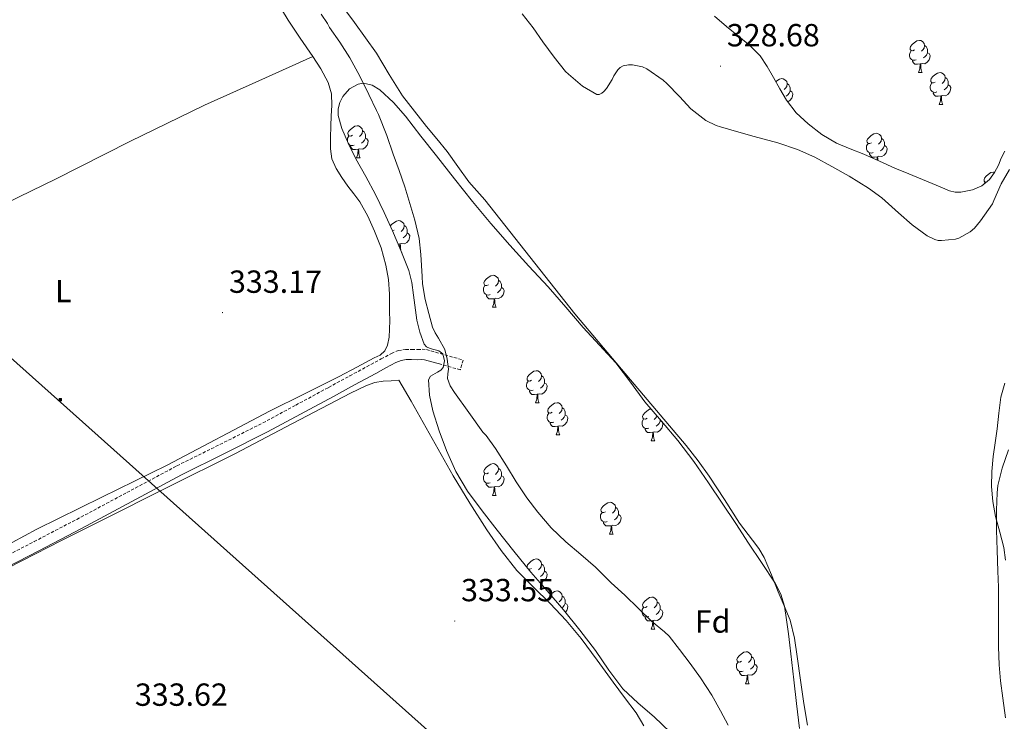
# Model space of a CAD drawing. Units: metres. Extents: x 593049 to 597544, y 4719409 to 4722440.
# Drawn here: x 594706 to 595015, y 4720583 to 4720803 of the extents above; entities that cross this region are included whole.
import ezdxf
from ezdxf.enums import TextEntityAlignment as Align

# ---------------------------------------------------------------- set-up
doc = ezdxf.new("R2010")
doc.units = ezdxf.units.M
doc.header["$MEASUREMENT"] = 0
doc.linetypes.add('TRAZOSX2', pattern=[1.5, 1, -0.5])
for name, color, linetype, lineweight in [('Carátula', 7, 'Continuous', 5), ('Level 11', 142, 'Continuous', 13), ('Level 21', 19, 'Continuous', 0), ('Level 32', 19, 'Continuous', 0), ('Level 35', 92, 'TRAZOSX2', 0), ('Level 36', 19, 'Continuous', 40), ('Level 37', 92, 'Continuous', 0), ('Level 41', 19, 'Continuous', 0), ('Level 5', 36, 'Continuous', 0), ('Level 51', 144, 'Continuous', 13), ('Level 7', 1, 'Continuous', 0)]:
    doc.layers.add(name, color=color, linetype=linetype, lineweight=lineweight)
doc.styles.add('Arial', font='ARIAL.TTF', dxfattribs={"height": 0.2})

# ---------------------------------------------------------------- blocks, each defined once
blk = doc.blocks.new('5TME')
at = {"layer": 'Carátula', "color": 250, "linetype": 'Continuous', "lineweight": 5}
for p, q in [((3.7, 3.8), (-3.7, -3.8)), ((-3.7, 3.7), (3.8, -3.8))]:
    blk.add_line(p, q, dxfattribs=at)
at = {"layer": 'Carátula', "color": 250, "linetype": 'Continuous', "lineweight": 5, "flags": 128}
blk.add_lwpolyline([(-3.7, -3.8), (3.8, -3.8), (3.8, 3.7), (-3.7, 3.7), (-3.7, -3.8)], dxfattribs=at)
blk = doc.blocks.new('5PATER')
at = {"layer": 'Carátula', "linetype": 'Continuous', "lineweight": 5}
h = blk.add_hatch(color=250, dxfattribs=at)
edge = h.paths.add_edge_path()
edge.add_ellipse((0, 0), major_axis=(-1.33, -1.34), ratio=0.999422, start_angle=0, end_angle=360)

msp = doc.modelspace()

# ---------------------------------------------------------------- linework, layer by layer
at = {"layer": 'Level 11', "color": 142, "linetype": 'Continuous', "lineweight": 13}
for points in [[(594953.34, 4720582.02, 325.75), (594952.26, 4720588.84, 325.75), (594951.2, 4720596.19, 325.75), (594950.14, 4720603.53, 325.75), (594949.32, 4720609.32, 325.75), (594947.93, 4720614.99, 325.75), (594946.1, 4720619.42, 325.75), (594944.18, 4720623.79, 325.75), (594942.04, 4720629.19, 325.75), (594939.78, 4720634.56, 325.75), (594938.12, 4720637.42, 325.75), (594936.1, 4720640.07, 325.75), (594932.01, 4720645.33, 325.75), (594927.35, 4720652.73, 325.75), (594922.58, 4720660.08, 325.75), (594919.04, 4720664.93, 325.75), (594915.32, 4720669.65, 325.75), (594897.87, 4720690.3, 325.75), (594880.46, 4720710.96, 325.75), (594866.3, 4720728.8, 325.75), (594852.17, 4720746.65, 325.75), (594849.69, 4720749.5, 325.79), (594847.23, 4720752.35, 325.83), (594843.79, 4720757.09, 325.84), (594840.35, 4720761.82, 325.84), (594837.16, 4720765.75, 325.84), (594833.96, 4720769.68, 325.84), (594830.13, 4720774.44, 325.85), (594826.36, 4720779.25, 325.86), (594822.21, 4720785.88, 325.86), (594818.2, 4720792.62, 325.86), (594814.8, 4720797.45, 325.87), (594811.36, 4720802.24, 325.88), (594807.04, 4720808, 325.88)], [(594863.94, 4720804.91, 325.48), (594867.4, 4720800.51, 325.48), (594870.42, 4720796.18, 325.48), (594873.92, 4720791.33, 325.48), (594877.54, 4720786.82, 325.48), (594878.4, 4720786.05, 325.48), (594882.8, 4720782.24, 325.48), (594887.33, 4720779.62, 325.48), (594888, 4720779.68, 325.48), (594888.93, 4720780.11, 325.48), (594889.52, 4720780.63, 325.48), (594890.32, 4720781.55, 325.48), (594892.15, 4720784.34, 325.48), (594892.63, 4720785.49, 325.48), (594893.86, 4720787.43, 325.48), (594894.64, 4720788.11, 325.48), (594895.6, 4720788.61, 325.48), (594897.27, 4720788.91, 325.48), (594898.45, 4720788.91, 325.48), (594901.67, 4720788.32, 325.48), (594903.03, 4720787.68, 325.48), (594908.12, 4720784.18, 325.48), (594909.3, 4720783.09, 325.48), (594913.22, 4720779.01, 325.48), (594916.76, 4720775.18, 325.48), (594921.54, 4720771.52, 325.48), (594924.71, 4720769.9, 325.48), (594926.07, 4720769.49, 325.48), (594931.09, 4720768.1, 325.48), (594936.69, 4720766.53, 325.48), (594944.08, 4720764.53, 325.48), (594950.2, 4720762.48, 325.48), (594955.68, 4720760.03, 325.48), (594961.03, 4720757.15, 325.48), (594966.44, 4720754.1, 325.48), (594972.48, 4720750.29, 325.48), (594976.64, 4720747.26, 325.48), (594981.94, 4720742.59, 325.48), (594986.21, 4720738.83, 325.48), (594990.92, 4720735.34, 325.48), (594993.27, 4720734.18, 325.48), (594994.29, 4720733.94, 325.48), (594995.38, 4720733.9, 325.48), (594999.78, 4720734.32, 325.48), (595000.77, 4720734.7, 325.48), (595004.37, 4720736.66, 325.48), (595005.68, 4720737.77, 325.48), (595007.64, 4720740.03, 325.48), (595011.35, 4720745.41, 325.48), (595011.8, 4720746.4, 325.48), (595014.08, 4720751.71, 325.48), (595016.68, 4720756.13, 325.48)], [(595016.34, 4720668.34, 325.48), (595014.42, 4720662.56, 325.48), (595013.04, 4720657.1, 325.48), (595012.8, 4720654.86, 325.48), (595012.64, 4720649.46, 325.48), (595012.66, 4720643.2, 325.48), (595012.8, 4720636.88, 325.48), (595013.09, 4720630.35, 325.48), (595013.25, 4720625.25, 325.48), (595013.25, 4720619.66, 325.48), (595013.23, 4720613.12, 325.48), (595013.23, 4720606.58, 325.48), (595013.49, 4720601.01, 325.44), (595013.89, 4720595.92, 325.43), (595014.64, 4720590.53, 325.3), (595015.46, 4720584.4, 325.3)]]:
    msp.add_polyline3d(points, dxfattribs=at)
at = {"layer": 'Level 21', "color": 19, "linetype": 'TRAZOSX2', "lineweight": 0}
msp.add_polyline3d([(594697.48, 4720632.65, 332.53), (594710.89, 4720639.57, 332.62), (594724.26, 4720646.54, 332.69), (594739.98, 4720654.93, 332.88), (594755.69, 4720663.33, 333.06), (594769.17, 4720670.01, 333.02), (594782.62, 4720676.77, 332.95), (594792.92, 4720682.32, 333.01), (594803.21, 4720687.89, 333.08), (594809.85, 4720691.48, 333.06), (594816.49, 4720695.07, 333), (594819.7, 4720696.8, 332.96), (594822.9, 4720698.53, 332.72), (594825.06, 4720699.42, 332.3), (594827.34, 4720699.77, 331.81), (594829.25, 4720699.77, 331.48), (594831.18, 4720699.76, 331.19), (594832.54, 4720699.83, 331.02), (594833.88, 4720699.73, 330.85), (594839.64, 4720698.09, 330.12), (594845.4, 4720696.46, 329.38), (594844.53, 4720693.39, 329.38), (594838.77, 4720695.02, 330.12)], dxfattribs=at)
at = {"layer": 'Level 21', "color": 19, "linetype": 'Continuous', "lineweight": 0}
msp.add_polyline3d([(594698.94, 4720629.81, 332.53), (594712.36, 4720636.73, 332.62), (594725.76, 4720643.72, 332.69), (594741.49, 4720652.11, 332.88), (594757.15, 4720660.49, 333.06), (594770.6, 4720667.15, 333.02), (594784.09, 4720673.93, 332.95), (594794.43, 4720679.51, 333.01), (594804.73, 4720685.07, 333.08), (594811.37, 4720688.67, 333.06), (594818.01, 4720692.26, 333), (594821.21, 4720693.99, 332.96), (594824.28, 4720695.64, 332.72), (594825.93, 4720696.33, 332.3), (594827.58, 4720696.58, 331.81), (594829.24, 4720696.58, 331.48), (594831.25, 4720696.56, 331.19), (594832.5, 4720696.63, 331.02), (594833.32, 4720696.57, 330.85), (594838.77, 4720695.02, 330.12)], dxfattribs=at)
at = {"layer": 'Level 32', "color": 6, "linetype": 'Continuous', "lineweight": 0, "ltscale": 0.5}
msp.add_polyline3d([(593939.44, 4721375.97, 337.99), (594014.71, 4721311.48, 337.6), (594171.25, 4721170.61, 337.69), (594313.62, 4721044.51, 332.62), (594462.04, 4720912.31, 333.21), (594573.1, 4720813.7, 333.86), (594721.14, 4720681.49, 332.96), (594870.59, 4720548.02, 333.41), (595026.15, 4720413.07, 333.42), (595220.12, 4720423.2, 330.05)], dxfattribs=at)
at = {"layer": 'Level 35', "color": 92, "linetype": 'Continuous', "lineweight": 0, "ltscale": 0.5}
for points in [[(595014.1, 4720759.75, 335.17), (595013.26, 4720757.53, 335.17), (595011.99, 4720755.23, 335.17), (595010.46, 4720753, 335.17), (595008.02, 4720751.01, 335.17), (595005.13, 4720749.8, 335.17), (595001.46, 4720749.01, 335.17), (594999.63, 4720749.03, 335.17), (594997.88, 4720749.47, 335.17), (594993.66, 4720751.27, 335.17), (594989.43, 4720753.07, 335.14), (594985.1, 4720754.83, 335.07), (594980.78, 4720756.6, 334.98), (594975.91, 4720758.74, 334.87), (594971.07, 4720760.92, 334.74), (594966.77, 4720762.68, 334.54), (594962.47, 4720764.44, 334.39), (594957.82, 4720767.13, 334.39), (594953.56, 4720770.51, 334.39), (594949.85, 4720773.96, 334.39), (594946.76, 4720777.9, 334.39), (594944.7, 4720781.45, 334.39), (594942.67, 4720785, 334.39), (594940.71, 4720788.47, 334.39), (594938.51, 4720791.79, 334.39), (594935.3, 4720794.98, 334.39), (594931.79, 4720797.84, 334.39), (594927.99, 4720801.01, 334.41), (594924.19, 4720804.19, 334.5)], [(594820.63, 4720742.69, 335.45), (594817.95, 4720748.38, 335.44), (594814.89, 4720753.96, 335.44), (594811.72, 4720759.49, 335.44), (594809.41, 4720764.21, 335.43), (594807.32, 4720769.02, 335.41), (594806.24, 4720773.05, 335.38), (594806.24, 4720775.14, 335.32), (594806.72, 4720777.18, 335.2), (594807.69, 4720779.07, 335.02), (594809.82, 4720781.42, 334.66), (594812.44, 4720782.94, 334.31), (594814.16, 4720783.22, 334.13), (594816.91, 4720782.63, 333.87), (594819.32, 4720781.13, 333.67), (594823.54, 4720777.17, 333.43), (594827.34, 4720772.89, 333.33), (594832.17, 4720766.65, 333.26), (594837.02, 4720760.41, 333.19), (594842.65, 4720753.26, 333.05), (594848.31, 4720746.13, 332.93), (594854.06, 4720739.2, 332.89), (594859.99, 4720732.43, 332.88), (594866.02, 4720725.92, 332.88), (594872.04, 4720719.42, 332.88), (594877.57, 4720713.04, 332.88), (594883.08, 4720706.64, 332.88), (594888.2, 4720701.11, 332.87), (594893.3, 4720695.57, 332.85), (594897.88, 4720689.49, 332.84), (594902.36, 4720683.34, 332.84), (594907.59, 4720677.32, 332.84), (594912.76, 4720671.25, 332.84), (594917.69, 4720664.7, 332.84), (594922.38, 4720657.98, 332.84), (594926.62, 4720651.6, 332.84), (594930.86, 4720645.21, 332.84), (594934.91, 4720639.13, 332.84), (594938.97, 4720633.04, 332.84), (594943.27, 4720626.51, 332.78), (594945.03, 4720623.06, 332.74), (594946.15, 4720619.39, 332.71), (594946.83, 4720615.02, 332.69), (594947.38, 4720610.64, 332.68), (594947.83, 4720607.16, 332.68), (594949.09, 4720596.26, 332.68), (594949.9, 4720588.84, 332.68), (594950.89, 4720581.05, 332.67)], [(595015.24, 4720761.96, 335.17), (595014.1, 4720759.75, 335.17)], [(594871.75, 4720624.1, 336.2), (594866.65, 4720629.97, 336.2), (594861.34, 4720636.54, 336.2), (594856.07, 4720643.17, 336.2), (594851.35, 4720649.19, 336.21), (594846.74, 4720655.33, 336.23), (594843.14, 4720661.49, 336.25), (594840.23, 4720668.08, 336.26), (594837.93, 4720674.3, 336.18), (594835.94, 4720680.59, 336.05), (594834.85, 4720685.44, 335.98), (594834.57, 4720690.29, 335.91), (594835.21, 4720691.46, 335.85), (594837.4, 4720692.71, 335.71), (594838.46, 4720693.34, 335.64), (594839.14, 4720694.11, 335.59), (594839.55, 4720696.26, 335.52), (594839.02, 4720698.4, 335.48), (594837.73, 4720699.31, 335.45), (594835.07, 4720700.05, 335.42), (594833.91, 4720700.57, 335.41), (594833.16, 4720701.47, 335.41), (594831.84, 4720705.15, 335.45), (594830.86, 4720708.94, 335.48), (594829.86, 4720716.8, 335.47), (594829.32, 4720720.71, 335.46), (594828.33, 4720724.51, 335.46), (594825.9, 4720730.78, 335.46), (594823.21, 4720736.94, 335.46), (594820.63, 4720742.69, 335.45)], [(595015.43, 4720633.77, 335.74), (595014.94, 4720637.72, 335.78), (595013.71, 4720642.58, 335.78), (595012.3, 4720647.42, 335.78), (595011.43, 4720652.1, 335.8), (595011.03, 4720656.8, 335.8), (595011.16, 4720661.53, 335.71), (595011.62, 4720666.25, 335.59), (595012.22, 4720670.57, 335.48), (595012.81, 4720674.89, 335.38), (595013.34, 4720679.86, 335.24), (595014.02, 4720684.81, 335.16), (595015.25, 4720689.25, 335.16)], [(594910.29, 4720579.81, 335.98), (594905.32, 4720584.67, 336.05), (594900.31, 4720588.95, 336.05), (594895.48, 4720593.42, 336.04), (594891.08, 4720599.33, 336.12), (594886.9, 4720605.41, 336.18), (594881.94, 4720611.86, 336.19), (594876.86, 4720618.24, 336.2), (594871.75, 4720624.1, 336.2)]]:
    msp.add_polyline3d(points, dxfattribs=at)
at = {"layer": 'Level 36', "color": 92, "linetype": 'Continuous', "lineweight": 0}
for points in [[(594769.08, 4720841.04, 333.73), (594770.32, 4720838.41, 333.73), (594773.64, 4720831.97, 333.73), (594781.83, 4720817.32, 333.74), (594790.52, 4720802.99, 333.75), (594794.35, 4720797.28, 333.76), (594798.25, 4720791.61, 333.76)], [(594986.9, 4720793.62, 0.01), (594986.37, 4720793.35, 0.01), (594985.84, 4720793.41, 0.01), (594985.57, 4720793.78, 0.01), (594985.52, 4720794.2, 0.01), (594985.68, 4720794.72, 0.01), (594986.16, 4720795.32, 0.01), (594986.79, 4720795.85, 0.01), (594987.69, 4720796.43, 0.01), (594988.44, 4720796.59, 0.01), (594988.86, 4720796.54, 0.01), (594989.39, 4720796.22, 0.01), (594989.92, 4720795.64, 0.01), (594990.08, 4720795, 0.01), (594989.97, 4720794.15, 0.01), (594989.55, 4720793.62, 0.01), (594989.13, 4720793.19, 0.01)], [(594987.48, 4720790.54, 0.01), (594987.06, 4720790.38, 0.01), (594986.47, 4720790.44, 0.01), (594986, 4720790.65, 0.01), (594985.57, 4720791.07, 0.01), (594985.36, 4720791.66, 0.01), (594985.36, 4720792.08, 0.01), (594985.41, 4720792.66, 0.01), (594985.84, 4720793.35, 0.01)], [(594991.03, 4720792.72, 0.01), (594991.49, 4720792.47, 0.01), (594991.83, 4720791.85, 0.01), (594991.72, 4720791.13, 0.01), (594991.51, 4720790.49, 0.01), (594990.93, 4720789.75, 0.01), (594990.13, 4720789.27, 0.01), (594989.28, 4720789.37, 0.01), (594988.85, 4720789.24, 0.01)], [(594990.08, 4720795, 0.01), (594990.56, 4720794.68, 0.01), (594990.87, 4720794.04, 0.01), (594991.03, 4720793.72, 0.01), (594991.03, 4720793.14, 0.01), (594991.03, 4720792.72, 0.01), (594990.66, 4720792.03, 0.01), (594990.24, 4720791.55, 0.01), (594989.76, 4720791.13, 0.01)], [(594644.3, 4720714.13, 332.41), (594646.3, 4720715.43, 332.67), (594650.28, 4720717.73, 333.01), (594656.59, 4720720.92, 333.03), (594662.87, 4720724.14, 333.03), (594667.86, 4720726.82, 333.03), (594672.81, 4720729.55, 333.03), (594677.4, 4720732.19, 333.04), (594681.98, 4720734.83, 333.06), (594688.41, 4720738.53, 333.05), (594694.91, 4720742.09, 333.04), (594706.2, 4720747.65, 333.05), (594717.56, 4720753.09, 333.06), (594740.86, 4720764.89, 333.06), (594764.35, 4720776.3, 333.24), (594781.3, 4720783.96, 333.5), (594798.25, 4720791.61, 333.76)], [(594798.25, 4720791.61, 333.76), (594800.82, 4720787.68, 333.76), (594803.12, 4720783.45, 333.75), (594804.09, 4720779.87, 333.72), (594804.2, 4720776.21, 333.7), (594804.05, 4720772.97, 333.7), (594803.88, 4720769.73, 333.7), (594803.79, 4720766.2, 333.7), (594803.79, 4720762.67, 333.7), (594804.26, 4720759.46, 333.71), (594805.56, 4720756.45, 333.73), (594807.38, 4720753.65, 333.77), (594809.29, 4720750.97, 333.8), (594811.15, 4720748.52, 333.8), (594812.99, 4720746.03, 333.8), (594815.52, 4720741.59, 333.8), (594817.61, 4720736.89, 333.8), (594819.66, 4720731.65, 333.8), (594821.19, 4720726.24, 333.8), (594821.98, 4720721.69, 333.8), (594822.31, 4720717.1, 333.81), (594822.34, 4720714.32, 333.82), (594822.36, 4720711.53, 333.83), (594822.37, 4720708.84, 333.86), (594822.36, 4720706.14, 333.89), (594822.18, 4720703.63, 333.9), (594821.66, 4720701.13, 333.89), (594820.82, 4720699.34, 333.88), (594819.37, 4720697.98, 333.86), (594818.42, 4720697.57, 333.86), (594817.48, 4720697.2, 333.86), (594812.06, 4720694.19, 333.77), (594806.58, 4720691.26, 333.67), (594795.66, 4720685.87, 333.51), (594784.73, 4720680.48, 333.35), (594752.6, 4720663.57, 333.19), (594732.17, 4720653.49, 333.18), (594711.74, 4720643.42, 333.17), (594704.04, 4720639.24, 333.15)], [(594988.74, 4720789.24, 0.01), (594987.85, 4720789.16, 0.01), (594987.01, 4720789.16, 0.01), (594986.58, 4720789.59, 0.01), (594986.26, 4720790.06, 0.01), (594986.26, 4720790.38, 0.01)], [(594988.2, 4720786.56, 0.01), (594988.63, 4720787.72, 0.01), (594988.74, 4720789.24, 0.01), (594988.85, 4720789.24, 0.01), (594988.89, 4720788.66, 0.01), (594988.92, 4720787.97, 0.01), (594988.99, 4720787.36, 0.01), (594989.11, 4720786.96, 0.01), (594989.32, 4720786.56, 0.01)], [(594988.2, 4720786.56, 0.01), (594989.32, 4720786.56, 0.01)], [(594993.37, 4720783.58, 0.01), (594992.84, 4720783.32, 0.01), (594992.31, 4720783.37, 0.01), (594992.05, 4720783.74, 0.01), (594991.99, 4720784.17, 0.01), (594992.15, 4720784.69, 0.01), (594992.63, 4720785.28, 0.01), (594993.27, 4720785.81, 0.01), (594994.17, 4720786.4, 0.01), (594994.91, 4720786.56, 0.01), (594995.34, 4720786.5, 0.01), (594995.87, 4720786.19, 0.01), (594996.4, 4720785.6, 0.01), (594996.56, 4720784.96, 0.01), (594996.45, 4720784.11, 0.01), (594996.02, 4720783.58, 0.01), (594995.6, 4720783.16, 0.01)], [(594943.43, 4720783.67, 0.01), (594943.71, 4720783.91, 0.01), (594944.61, 4720784.49, 0.01), (594945.36, 4720784.65, 0.01), (594945.78, 4720784.6, 0.01), (594946.31, 4720784.28, 0.01), (594946.84, 4720783.7, 0.01), (594947, 4720783.06, 0.01), (594946.89, 4720782.21, 0.01), (594946.47, 4720781.68, 0.01), (594946.05, 4720781.25, 0.01)], [(594996.56, 4720784.96, 0.01), (594997.03, 4720784.65, 0.01), (594997.35, 4720784.01, 0.01), (594997.51, 4720783.69, 0.01), (594997.51, 4720783.11, 0.01), (594997.51, 4720782.68, 0.01), (594997.14, 4720781.99, 0.01), (594996.72, 4720781.51, 0.01), (594996.24, 4720781.09, 0.01)], [(594947, 4720783.06, 0.01), (594947.48, 4720782.74, 0.01), (594947.79, 4720782.1, 0.01), (594947.95, 4720781.78, 0.01), (594947.95, 4720781.2, 0.01), (594947.95, 4720780.78, 0.01), (594947.58, 4720780.09, 0.01), (594947.16, 4720779.61, 0.01), (594946.68, 4720779.19, 0.01)], [(594947.95, 4720780.78, 0.01), (594948.41, 4720780.53, 0.01), (594948.75, 4720779.91, 0.01), (594948.64, 4720779.19, 0.01), (594948.43, 4720778.55, 0.01), (594947.85, 4720777.81, 0.01), (594947.16, 4720777.39, 0.01)], [(594993.96, 4720780.5, 0.01), (594993.53, 4720780.34, 0.01), (594992.95, 4720780.4, 0.01), (594992.47, 4720780.61, 0.01), (594992.05, 4720781.04, 0.01), (594991.83, 4720781.62, 0.01), (594991.83, 4720782.04, 0.01), (594991.89, 4720782.63, 0.01), (594992.31, 4720783.32, 0.01)], [(594997.51, 4720782.68, 0.01), (594997.96, 4720782.43, 0.01), (594998.31, 4720781.82, 0.01), (594998.2, 4720781.09, 0.01), (594997.99, 4720780.45, 0.01), (594997.4, 4720779.71, 0.01), (594996.61, 4720779.23, 0.01), (594995.76, 4720779.34, 0.01), (594995.33, 4720779.21, 0.01)], [(594995.22, 4720779.21, 0.01), (594994.33, 4720779.12, 0.01), (594993.48, 4720779.12, 0.01), (594993.06, 4720779.55, 0.01), (594992.74, 4720780.03, 0.01), (594992.74, 4720780.34, 0.01)], [(594994.67, 4720776.52, 0.01), (594995.11, 4720777.68, 0.01), (594995.22, 4720779.21, 0.01), (594995.33, 4720779.21, 0.01), (594995.36, 4720778.62, 0.01), (594995.4, 4720777.94, 0.01), (594995.47, 4720777.32, 0.01), (594995.58, 4720776.92, 0.01), (594995.8, 4720776.52, 0.01)], [(594994.67, 4720776.52, 0.01), (594995.8, 4720776.52, 0.01)], [(594810.67, 4720766.91, 0.01), (594810.14, 4720766.65, 0.01), (594809.61, 4720766.7, 0.01), (594809.35, 4720767.07, 0.01), (594809.29, 4720767.5, 0.01), (594809.45, 4720768.02, 0.01), (594809.94, 4720768.61, 0.01), (594810.57, 4720769.14, 0.01), (594811.47, 4720769.73, 0.01), (594812.22, 4720769.89, 0.01), (594812.64, 4720769.83, 0.01), (594813.17, 4720769.52, 0.01), (594813.7, 4720768.93, 0.01), (594813.86, 4720768.29, 0.01), (594813.75, 4720767.44, 0.01), (594813.32, 4720766.91, 0.01), (594812.9, 4720766.49, 0.01)], [(594813.86, 4720768.29, 0.01), (594814.33, 4720767.98, 0.01), (594814.65, 4720767.34, 0.01), (594814.81, 4720767.02, 0.01), (594814.81, 4720766.44, 0.01), (594814.81, 4720766.01, 0.01), (594814.44, 4720765.32, 0.01), (594814.02, 4720764.84, 0.01), (594813.54, 4720764.42, 0.01)], [(594811.26, 4720763.83, 0.01), (594810.83, 4720763.67, 0.01), (594810.25, 4720763.73, 0.01), (594809.77, 4720763.94, 0.01), (594809.35, 4720764.37, 0.01), (594809.13, 4720764.95, 0.01), (594809.13, 4720765.37, 0.01), (594809.19, 4720765.96, 0.01), (594809.61, 4720766.65, 0.01)], [(594814.81, 4720766.01, 0.01), (594815.26, 4720765.76, 0.01), (594815.61, 4720765.15, 0.01), (594815.5, 4720764.42, 0.01), (594815.29, 4720763.78, 0.01), (594814.7, 4720763.04, 0.01), (594813.91, 4720762.56, 0.01), (594813.06, 4720762.67, 0.01), (594812.63, 4720762.54, 0.01)], [(594973.4, 4720764.54, 0.01), (594972.86, 4720764.27, 0.01), (594972.34, 4720764.33, 0.01), (594972.07, 4720764.7, 0.01), (594972.02, 4720765.12, 0.01), (594972.18, 4720765.64, 0.01), (594972.66, 4720766.24, 0.01), (594973.29, 4720766.77, 0.01), (594974.19, 4720767.35, 0.01), (594974.94, 4720767.51, 0.01), (594975.36, 4720767.46, 0.01), (594975.89, 4720767.14, 0.01), (594976.42, 4720766.56, 0.01), (594976.58, 4720765.92, 0.01), (594976.47, 4720765.07, 0.01), (594976.04, 4720764.54, 0.01), (594975.62, 4720764.11, 0.01)], [(594976.58, 4720765.92, 0.01), (594977.06, 4720765.6, 0.01), (594977.37, 4720764.96, 0.01), (594977.53, 4720764.64, 0.01), (594977.53, 4720764.06, 0.01), (594977.53, 4720763.64, 0.01), (594977.16, 4720762.95, 0.01), (594976.74, 4720762.47, 0.01), (594976.26, 4720762.05, 0.01)], [(594812.52, 4720762.54, 0.01), (594811.63, 4720762.45, 0.01), (594810.78, 4720762.45, 0.01), (594810.36, 4720762.88, 0.01), (594810.04, 4720763.36, 0.01), (594810.04, 4720763.67, 0.01)], [(594811.97, 4720759.85, 0.01), (594812.41, 4720761.01, 0.01), (594812.52, 4720762.54, 0.01), (594812.63, 4720762.54, 0.01), (594812.66, 4720761.95, 0.01), (594812.7, 4720761.27, 0.01), (594812.77, 4720760.65, 0.01), (594812.88, 4720760.25, 0.01), (594813.1, 4720759.85, 0.01)], [(594973.98, 4720761.46, 0.01), (594973.56, 4720761.3, 0.01), (594972.97, 4720761.36, 0.01), (594972.5, 4720761.57, 0.01), (594972.07, 4720761.99, 0.01), (594971.86, 4720762.58, 0.01), (594971.86, 4720763, 0.01), (594971.91, 4720763.58, 0.01), (594972.34, 4720764.27, 0.01)], [(594977.53, 4720763.64, 0.01), (594977.98, 4720763.39, 0.01), (594978.33, 4720762.77, 0.01), (594978.22, 4720762.05, 0.01), (594978.01, 4720761.41, 0.01), (594977.42, 4720760.67, 0.01), (594976.63, 4720760.19, 0.01), (594975.78, 4720760.29, 0.01), (594975.35, 4720760.16, 0.01)], [(594811.97, 4720759.85, 0.01), (594813.1, 4720759.85, 0.01)], [(594975.24, 4720760.16, 0.01), (594974.35, 4720760.08, 0.01), (594973.5, 4720760.08, 0.01), (594973.08, 4720760.51, 0.01), (594972.76, 4720760.98, 0.01), (594972.76, 4720761.3, 0.01)], [(594975.16, 4720759.08, 0.01), (594975.24, 4720760.16, 0.01), (594975.35, 4720760.16, 0.01), (594975.38, 4720759.58, 0.01), (594975.42, 4720758.97, 0.01)], [(595009.41, 4720752.15, 0.01), (595009.03, 4720752.19, 0.01), (595008.76, 4720752.55, 0.01), (595008.71, 4720752.98, 0.01), (595008.87, 4720753.5, 0.01), (595009.35, 4720754.09, 0.01), (595009.98, 4720754.63, 0.01), (595010.88, 4720755.21, 0.01), (595011.63, 4720755.37, 0.01), (595012.04, 4720755.32, 0.01)], [(595008.66, 4720751.53, 0.01), (595009.03, 4720752.13, 0.01)], [(594822.57, 4720738.37, 0.01), (594822.99, 4720738.9, 0.01), (594823.63, 4720739.43, 0.01), (594824.53, 4720740.02, 0.01), (594825.27, 4720740.18, 0.01), (594825.7, 4720740.12, 0.01), (594826.23, 4720739.81, 0.01), (594826.76, 4720739.22, 0.01), (594826.92, 4720738.58, 0.01), (594826.81, 4720737.73, 0.01), (594826.38, 4720737.2, 0.01), (594825.96, 4720736.78, 0.01)], [(594823.73, 4720737.2, 0.01), (594823.21, 4720736.94, 0.01)], [(594826.92, 4720738.58, 0.01), (594827.39, 4720738.27, 0.01), (594827.71, 4720737.63, 0.01), (594827.87, 4720737.31, 0.01), (594827.87, 4720736.73, 0.01), (594827.87, 4720736.3, 0.01), (594827.5, 4720735.61, 0.01), (594827.08, 4720735.13, 0.01), (594826.6, 4720734.71, 0.01)], [(594827.87, 4720736.3, 0.01), (594828.32, 4720736.05, 0.01), (594828.67, 4720735.44, 0.01), (594828.56, 4720734.71, 0.01), (594828.35, 4720734.07, 0.01), (594827.76, 4720733.33, 0.01), (594826.97, 4720732.85, 0.01), (594826.12, 4720732.96, 0.01), (594825.69, 4720732.83, 0.01)], [(594825.58, 4720732.83, 0.01), (594825.03, 4720732.77, 0.01)], [(594825.5, 4720731.7, 0.01), (594825.58, 4720732.83, 0.01), (594825.69, 4720732.83, 0.01), (594825.72, 4720732.24, 0.01), (594825.76, 4720731.56, 0.01), (594825.83, 4720730.94, 0.01), (594825.83, 4720730.93, 0.01)], [(594826.11, 4720730.23, 0.01), (594826.16, 4720730.14, 0.01)], [(594826.14, 4720730.14, 0.01), (594826.16, 4720730.14, 0.01)], [(594853.31, 4720720.06, 0.01), (594852.78, 4720719.79, 0.01), (594852.25, 4720719.85, 0.01), (594851.98, 4720720.22, 0.01), (594851.93, 4720720.64, 0.01), (594852.09, 4720721.16, 0.01), (594852.57, 4720721.76, 0.01), (594853.2, 4720722.29, 0.01), (594854.1, 4720722.87, 0.01), (594854.85, 4720723.03, 0.01), (594855.28, 4720722.98, 0.01), (594855.8, 4720722.66, 0.01), (594856.34, 4720722.08, 0.01), (594856.5, 4720721.44, 0.01), (594856.38, 4720720.59, 0.01), (594855.96, 4720720.06, 0.01), (594855.54, 4720719.63, 0.01)], [(594853.9, 4720716.98, 0.01), (594853.47, 4720716.82, 0.01), (594852.88, 4720716.88, 0.01), (594852.41, 4720717.09, 0.01), (594851.98, 4720717.51, 0.01), (594851.77, 4720718.1, 0.01), (594851.77, 4720718.52, 0.01), (594851.82, 4720719.1, 0.01), (594852.25, 4720719.79, 0.01)], [(594857.44, 4720719.16, 0.01), (594857.9, 4720718.91, 0.01), (594858.24, 4720718.29, 0.01), (594858.14, 4720717.57, 0.01), (594857.92, 4720716.93, 0.01), (594857.34, 4720716.19, 0.01), (594856.54, 4720715.71, 0.01), (594855.7, 4720715.81, 0.01), (594855.26, 4720715.68, 0.01)], [(594856.5, 4720721.44, 0.01), (594856.97, 4720721.12, 0.01), (594857.28, 4720720.48, 0.01), (594857.44, 4720720.16, 0.01), (594857.44, 4720719.58, 0.01), (594857.44, 4720719.16, 0.01), (594857.08, 4720718.47, 0.01), (594856.66, 4720717.99, 0.01), (594856.18, 4720717.57, 0.01)], [(594855.16, 4720715.68, 0.01), (594854.26, 4720715.6, 0.01), (594853.42, 4720715.6, 0.01), (594853, 4720716.03, 0.01), (594852.68, 4720716.5, 0.01), (594852.68, 4720716.82, 0.01)], [(594854.61, 4720713, 0.01), (594855.04, 4720714.16, 0.01), (594855.16, 4720715.68, 0.01), (594855.26, 4720715.68, 0.01), (594855.3, 4720715.1, 0.01), (594855.34, 4720714.41, 0.01), (594855.4, 4720713.8, 0.01), (594855.52, 4720713.4, 0.01), (594855.73, 4720713, 0.01)], [(594854.61, 4720713, 0.01), (594855.73, 4720713, 0.01)], [(594866.81, 4720690.15, 0.01), (594866.28, 4720689.88, 0.01), (594865.75, 4720689.94, 0.01), (594865.49, 4720690.31, 0.01), (594865.43, 4720690.73, 0.01), (594865.59, 4720691.25, 0.01), (594866.07, 4720691.85, 0.01), (594866.71, 4720692.38, 0.01), (594867.61, 4720692.96, 0.01), (594868.35, 4720693.12, 0.01), (594868.78, 4720693.07, 0.01), (594869.31, 4720692.75, 0.01), (594869.84, 4720692.17, 0.01), (594870, 4720691.53, 0.01), (594869.89, 4720690.68, 0.01), (594869.46, 4720690.15, 0.01), (594869.04, 4720689.72, 0.01)], [(594870, 4720691.53, 0.01), (594870.47, 4720691.21, 0.01), (594870.79, 4720690.57, 0.01), (594870.95, 4720690.25, 0.01), (594870.95, 4720689.67, 0.01), (594870.95, 4720689.25, 0.01), (594870.58, 4720688.56, 0.01), (594870.16, 4720688.08, 0.01), (594869.68, 4720687.66, 0.01)], [(594692.99, 4720626.43, 332.45), (594707.24, 4720633.68, 332.55), (594719.53, 4720639.9, 332.65), (594731.82, 4720646.11, 332.76), (594752.81, 4720656.63, 332.97), (594773.82, 4720667.12, 333.12), (594791.93, 4720676.55, 333.17), (594810.04, 4720686.08, 333.19), (594815.06, 4720688.51, 333.06), (594817.67, 4720689.4, 333.05), (594820.36, 4720689.84, 333.2), (594822.82, 4720689.98, 333.45), (594825.27, 4720690.13, 333.7), (594829.08, 4720683.53, 333.67), (594832.89, 4720676.93, 333.65), (594837.6, 4720668.55, 333.65), (594842.3, 4720660.16, 333.65), (594847.45, 4720651.66, 333.65), (594852.86, 4720643.31, 333.65), (594857.33, 4720636.76, 333.67), (594862.23, 4720630.54, 333.7), (594867.41, 4720625.32, 333.86), (594872.66, 4720620.19, 334.02), (594877.66, 4720614.81, 334.04), (594882.36, 4720609.18, 334.05), (594887.4, 4720602.37, 334.09), (594892.44, 4720595.57, 334.13), (594896.04, 4720590.73, 334.19), (594899.64, 4720585.89, 334.24), (594902.01, 4720581.85, 334.25)], [(594867.4, 4720687.07, 0.01), (594866.97, 4720686.91, 0.01), (594866.39, 4720686.97, 0.01), (594865.91, 4720687.18, 0.01), (594865.49, 4720687.6, 0.01), (594865.27, 4720688.19, 0.01), (594865.27, 4720688.61, 0.01), (594865.33, 4720689.19, 0.01), (594865.75, 4720689.88, 0.01)], [(594870.95, 4720689.25, 0.01), (594871.4, 4720689, 0.01), (594871.75, 4720688.38, 0.01), (594871.64, 4720687.66, 0.01), (594871.43, 4720687.02, 0.01), (594870.84, 4720686.28, 0.01), (594870.05, 4720685.8, 0.01), (594869.2, 4720685.9, 0.01), (594868.77, 4720685.77, 0.01)], [(594868.66, 4720685.77, 0.01), (594867.77, 4720685.69, 0.01), (594866.92, 4720685.69, 0.01), (594866.5, 4720686.12, 0.01), (594866.18, 4720686.59, 0.01), (594866.18, 4720686.91, 0.01)], [(594868.11, 4720683.09, 0.01), (594868.55, 4720684.25, 0.01), (594868.66, 4720685.77, 0.01), (594868.77, 4720685.77, 0.01), (594868.8, 4720685.19, 0.01), (594868.84, 4720684.5, 0.01), (594868.91, 4720683.89, 0.01), (594869.02, 4720683.49, 0.01), (594869.24, 4720683.09, 0.01)], [(594868.11, 4720683.09, 0.01), (594869.24, 4720683.09, 0.01)], [(594873.29, 4720680.11, 0.01), (594872.76, 4720679.85, 0.01), (594872.23, 4720679.9, 0.01), (594871.96, 4720680.27, 0.01), (594871.91, 4720680.7, 0.01), (594872.07, 4720681.22, 0.01), (594872.55, 4720681.81, 0.01), (594873.18, 4720682.34, 0.01), (594874.08, 4720682.93, 0.01), (594874.83, 4720683.09, 0.01), (594875.25, 4720683.03, 0.01), (594875.78, 4720682.72, 0.01), (594876.31, 4720682.13, 0.01), (594876.47, 4720681.49, 0.01), (594876.36, 4720680.64, 0.01), (594875.94, 4720680.11, 0.01), (594875.52, 4720679.69, 0.01)], [(594873.87, 4720677.03, 0.01), (594873.45, 4720676.87, 0.01), (594872.86, 4720676.93, 0.01), (594872.39, 4720677.14, 0.01), (594871.96, 4720677.57, 0.01), (594871.75, 4720678.15, 0.01), (594871.75, 4720678.57, 0.01), (594871.8, 4720679.16, 0.01), (594872.23, 4720679.85, 0.01)], [(594877.42, 4720679.21, 0.01), (594877.88, 4720678.96, 0.01), (594878.22, 4720678.35, 0.01), (594878.11, 4720677.62, 0.01), (594877.9, 4720676.98, 0.01), (594877.32, 4720676.24, 0.01), (594876.52, 4720675.76, 0.01), (594875.67, 4720675.87, 0.01), (594875.24, 4720675.74, 0.01)], [(594876.47, 4720681.49, 0.01), (594876.95, 4720681.18, 0.01), (594877.26, 4720680.54, 0.01), (594877.42, 4720680.22, 0.01), (594877.42, 4720679.64, 0.01), (594877.42, 4720679.21, 0.01), (594877.05, 4720678.52, 0.01), (594876.63, 4720678.04, 0.01), (594876.15, 4720677.62, 0.01)], [(594903.06, 4720678.21, 0.01), (594902.53, 4720677.94, 0.01), (594902, 4720678, 0.01), (594901.73, 4720678.37, 0.01), (594901.68, 4720678.79, 0.01), (594901.84, 4720679.31, 0.01), (594902.32, 4720679.91, 0.01), (594902.95, 4720680.44, 0.01), (594903.85, 4720681.02, 0.01), (594904.29, 4720681.12, 0.01)], [(594906.16, 4720678.97, 0.01), (594906.13, 4720678.74, 0.01), (594905.71, 4720678.21, 0.01), (594905.29, 4720677.78, 0.01)], [(594875.13, 4720675.74, 0.01), (594874.24, 4720675.65, 0.01), (594873.4, 4720675.65, 0.01), (594872.97, 4720676.08, 0.01), (594872.65, 4720676.56, 0.01), (594872.65, 4720676.87, 0.01)], [(594874.59, 4720673.05, 0.01), (594875.02, 4720674.21, 0.01), (594875.13, 4720675.74, 0.01), (594875.24, 4720675.74, 0.01), (594875.28, 4720675.15, 0.01), (594875.31, 4720674.47, 0.01), (594875.38, 4720673.85, 0.01), (594875.5, 4720673.45, 0.01), (594875.71, 4720673.05, 0.01)], [(594903.64, 4720675.13, 0.01), (594903.22, 4720674.97, 0.01), (594902.63, 4720675.03, 0.01), (594902.16, 4720675.24, 0.01), (594901.73, 4720675.66, 0.01), (594901.52, 4720676.25, 0.01), (594901.52, 4720676.67, 0.01), (594901.57, 4720677.25, 0.01), (594902, 4720677.94, 0.01)], [(594907.19, 4720677.31, 0.01), (594907.65, 4720677.06, 0.01), (594907.99, 4720676.44, 0.01), (594907.88, 4720675.72, 0.01), (594907.67, 4720675.08, 0.01), (594907.09, 4720674.34, 0.01), (594906.29, 4720673.86, 0.01), (594905.44, 4720673.96, 0.01), (594905.01, 4720673.83, 0.01)], [(594907.19, 4720677.78, 0.01), (594907.19, 4720677.73, 0.01), (594907.19, 4720677.31, 0.01), (594906.82, 4720676.62, 0.01), (594906.4, 4720676.14, 0.01), (594905.92, 4720675.72, 0.01)], [(594874.59, 4720673.05, 0.01), (594875.71, 4720673.05, 0.01)], [(594904.9, 4720673.83, 0.01), (594904.01, 4720673.75, 0.01), (594903.17, 4720673.75, 0.01), (594902.74, 4720674.18, 0.01), (594902.42, 4720674.65, 0.01), (594902.42, 4720674.97, 0.01)], [(594904.36, 4720671.15, 0.01), (594904.79, 4720672.31, 0.01), (594904.9, 4720673.83, 0.01), (594905.01, 4720673.83, 0.01), (594905.05, 4720673.25, 0.01), (594905.08, 4720672.56, 0.01), (594905.15, 4720671.95, 0.01), (594905.27, 4720671.55, 0.01), (594905.48, 4720671.15, 0.01)], [(594904.36, 4720671.15, 0.01), (594905.48, 4720671.15, 0.01)], [(594853.31, 4720661.07, 0.01), (594852.78, 4720660.8, 0.01), (594852.25, 4720660.86, 0.01), (594851.98, 4720661.23, 0.01), (594851.93, 4720661.65, 0.01), (594852.09, 4720662.17, 0.01), (594852.57, 4720662.77, 0.01), (594853.2, 4720663.3, 0.01), (594854.1, 4720663.88, 0.01), (594854.85, 4720664.04, 0.01), (594855.27, 4720663.99, 0.01), (594855.8, 4720663.67, 0.01), (594856.33, 4720663.09, 0.01), (594856.49, 4720662.45, 0.01), (594856.38, 4720661.6, 0.01), (594855.96, 4720661.07, 0.01), (594855.54, 4720660.64, 0.01)], [(594853.89, 4720657.99, 0.01), (594853.47, 4720657.83, 0.01), (594852.88, 4720657.89, 0.01), (594852.41, 4720658.1, 0.01), (594851.98, 4720658.52, 0.01), (594851.77, 4720659.11, 0.01), (594851.77, 4720659.53, 0.01), (594851.82, 4720660.11, 0.01), (594852.25, 4720660.8, 0.01)], [(594857.44, 4720660.17, 0.01), (594857.9, 4720659.92, 0.01), (594858.24, 4720659.3, 0.01), (594858.13, 4720658.58, 0.01), (594857.92, 4720657.94, 0.01), (594857.34, 4720657.2, 0.01), (594856.54, 4720656.72, 0.01), (594855.69, 4720656.82, 0.01), (594855.26, 4720656.69, 0.01)], [(594856.49, 4720662.45, 0.01), (594856.97, 4720662.13, 0.01), (594857.28, 4720661.49, 0.01), (594857.44, 4720661.17, 0.01), (594857.44, 4720660.59, 0.01), (594857.44, 4720660.17, 0.01), (594857.07, 4720659.48, 0.01), (594856.65, 4720659, 0.01), (594856.17, 4720658.58, 0.01)], [(594855.15, 4720656.69, 0.01), (594854.26, 4720656.61, 0.01), (594853.42, 4720656.61, 0.01), (594852.99, 4720657.04, 0.01), (594852.67, 4720657.51, 0.01), (594852.67, 4720657.83, 0.01)], [(594854.61, 4720654.01, 0.01), (594855.04, 4720655.17, 0.01), (594855.15, 4720656.69, 0.01), (594855.26, 4720656.69, 0.01), (594855.3, 4720656.11, 0.01), (594855.33, 4720655.42, 0.01), (594855.4, 4720654.81, 0.01), (594855.52, 4720654.41, 0.01), (594855.73, 4720654.01, 0.01)], [(594854.61, 4720654.01, 0.01), (594855.73, 4720654.01, 0.01)], [(594890, 4720648.93, 0.01), (594889.47, 4720648.66, 0.01), (594888.94, 4720648.72, 0.01), (594888.67, 4720649.09, 0.01), (594888.62, 4720649.51, 0.01), (594888.78, 4720650.03, 0.01), (594889.26, 4720650.63, 0.01), (594889.89, 4720651.16, 0.01), (594890.79, 4720651.74, 0.01), (594891.54, 4720651.9, 0.01), (594891.96, 4720651.85, 0.01), (594892.49, 4720651.53, 0.01), (594893.02, 4720650.95, 0.01), (594893.18, 4720650.31, 0.01), (594893.07, 4720649.46, 0.01), (594892.65, 4720648.93, 0.01), (594892.23, 4720648.5, 0.01)], [(594890.58, 4720645.85, 0.01), (594890.16, 4720645.69, 0.01), (594889.57, 4720645.75, 0.01), (594889.1, 4720645.96, 0.01), (594888.67, 4720646.38, 0.01), (594888.46, 4720646.97, 0.01), (594888.46, 4720647.39, 0.01), (594888.51, 4720647.97, 0.01), (594888.94, 4720648.66, 0.01)], [(594894.13, 4720648.03, 0.01), (594894.59, 4720647.78, 0.01), (594894.93, 4720647.16, 0.01), (594894.82, 4720646.44, 0.01), (594894.61, 4720645.8, 0.01), (594894.03, 4720645.06, 0.01), (594893.23, 4720644.58, 0.01), (594892.38, 4720644.68, 0.01), (594891.95, 4720644.55, 0.01)], [(594893.18, 4720650.31, 0.01), (594893.66, 4720649.99, 0.01), (594893.97, 4720649.35, 0.01), (594894.13, 4720649.03, 0.01), (594894.13, 4720648.45, 0.01), (594894.13, 4720648.03, 0.01), (594893.76, 4720647.34, 0.01), (594893.34, 4720646.86, 0.01), (594892.86, 4720646.44, 0.01)], [(594891.84, 4720644.55, 0.01), (594890.95, 4720644.47, 0.01), (594890.11, 4720644.47, 0.01), (594889.68, 4720644.9, 0.01), (594889.36, 4720645.37, 0.01), (594889.36, 4720645.69, 0.01)], [(594891.3, 4720641.87, 0.01), (594891.73, 4720643.03, 0.01), (594891.84, 4720644.55, 0.01), (594891.95, 4720644.55, 0.01), (594891.99, 4720643.97, 0.01), (594892.02, 4720643.28, 0.01), (594892.09, 4720642.67, 0.01), (594892.21, 4720642.27, 0.01), (594892.42, 4720641.87, 0.01)], [(594891.3, 4720641.87, 0.01), (594892.42, 4720641.87, 0.01)], [(594865.47, 4720631.42, 0.01), (594865.43, 4720631.74, 0.01), (594865.59, 4720632.26, 0.01), (594866.07, 4720632.86, 0.01), (594866.71, 4720633.39, 0.01), (594867.61, 4720633.97, 0.01), (594868.35, 4720634.13, 0.01), (594868.78, 4720634.08, 0.01), (594869.31, 4720633.76, 0.01), (594869.84, 4720633.18, 0.01), (594870, 4720632.54, 0.01), (594869.89, 4720631.69, 0.01), (594869.46, 4720631.16, 0.01), (594869.04, 4720630.73, 0.01)], [(594870, 4720632.54, 0.01), (594870.47, 4720632.22, 0.01), (594870.79, 4720631.58, 0.01), (594870.95, 4720631.26, 0.01), (594870.95, 4720630.68, 0.01), (594870.95, 4720630.26, 0.01), (594870.58, 4720629.57, 0.01), (594870.16, 4720629.09, 0.01), (594869.68, 4720628.67, 0.01)], [(594866.81, 4720631.16, 0.01), (594866.28, 4720630.89, 0.01), (594865.86, 4720630.93, 0.01)], [(594870.95, 4720630.26, 0.01), (594871.4, 4720630.01, 0.01), (594871.75, 4720629.39, 0.01), (594871.64, 4720628.67, 0.01), (594871.43, 4720628.03, 0.01), (594870.84, 4720627.29, 0.01), (594870.05, 4720626.81, 0.01), (594869.31, 4720626.9, 0.01)], [(594872.73, 4720622.97, 0.01), (594873.18, 4720623.35, 0.01), (594874.08, 4720623.94, 0.01), (594874.83, 4720624.1, 0.01), (594875.25, 4720624.04, 0.01), (594875.78, 4720623.73, 0.01), (594876.31, 4720623.14, 0.01), (594876.47, 4720622.5, 0.01), (594876.36, 4720621.65, 0.01), (594875.94, 4720621.12, 0.01), (594875.52, 4720620.7, 0.01)], [(594876.47, 4720622.5, 0.01), (594876.95, 4720622.19, 0.01), (594877.26, 4720621.55, 0.01), (594877.42, 4720621.23, 0.01), (594877.42, 4720620.65, 0.01), (594877.42, 4720620.22, 0.01), (594877.05, 4720619.53, 0.01), (594876.63, 4720619.05, 0.01), (594876.36, 4720618.81, 0.01)], [(594877.42, 4720620.22, 0.01), (594877.88, 4720619.97, 0.01), (594878.22, 4720619.36, 0.01), (594878.11, 4720618.63, 0.01), (594877.9, 4720617.99, 0.01), (594877.48, 4720617.46, 0.01)], [(594903.06, 4720619.22, 0.01), (594902.53, 4720618.95, 0.01), (594902, 4720619.01, 0.01), (594901.73, 4720619.38, 0.01), (594901.68, 4720619.8, 0.01), (594901.84, 4720620.32, 0.01), (594902.32, 4720620.92, 0.01), (594902.95, 4720621.45, 0.01), (594903.85, 4720622.03, 0.01), (594904.6, 4720622.19, 0.01), (594905.02, 4720622.14, 0.01), (594905.55, 4720621.82, 0.01), (594906.08, 4720621.24, 0.01), (594906.24, 4720620.6, 0.01), (594906.13, 4720619.75, 0.01), (594905.71, 4720619.22, 0.01), (594905.29, 4720618.79, 0.01)], [(594906.24, 4720620.6, 0.01), (594906.72, 4720620.28, 0.01), (594907.03, 4720619.64, 0.01), (594907.19, 4720619.32, 0.01), (594907.19, 4720618.74, 0.01), (594907.19, 4720618.32, 0.01), (594906.82, 4720617.63, 0.01), (594906.4, 4720617.15, 0.01), (594905.92, 4720616.73, 0.01)], [(594903.64, 4720616.14, 0.01), (594903.22, 4720615.98, 0.01), (594902.63, 4720616.04, 0.01), (594902.16, 4720616.25, 0.01), (594901.73, 4720616.67, 0.01), (594901.52, 4720617.26, 0.01), (594901.52, 4720617.68, 0.01), (594901.57, 4720618.26, 0.01), (594902, 4720618.95, 0.01)], [(594907.19, 4720618.32, 0.01), (594907.65, 4720618.07, 0.01), (594907.99, 4720617.45, 0.01), (594907.88, 4720616.73, 0.01), (594907.67, 4720616.09, 0.01), (594907.09, 4720615.35, 0.01), (594906.29, 4720614.87, 0.01), (594905.44, 4720614.97, 0.01), (594905.01, 4720614.84, 0.01)], [(594904.9, 4720614.84, 0.01), (594904.01, 4720614.76, 0.01), (594903.17, 4720614.76, 0.01), (594902.74, 4720615.19, 0.01), (594902.42, 4720615.66, 0.01), (594902.42, 4720615.98, 0.01)], [(594904.36, 4720612.16, 0.01), (594904.79, 4720613.32, 0.01), (594904.9, 4720614.84, 0.01), (594905.01, 4720614.84, 0.01), (594905.05, 4720614.26, 0.01), (594905.08, 4720613.57, 0.01), (594905.15, 4720612.96, 0.01), (594905.27, 4720612.56, 0.01), (594905.48, 4720612.16, 0.01)], [(594904.36, 4720612.16, 0.01), (594905.48, 4720612.16, 0.01)], [(594932.64, 4720602.07, 0.01), (594932.1, 4720601.81, 0.01), (594931.58, 4720601.86, 0.01), (594931.31, 4720602.23, 0.01), (594931.26, 4720602.66, 0.01), (594931.42, 4720603.18, 0.01), (594931.9, 4720603.77, 0.01), (594932.53, 4720604.3, 0.01), (594933.43, 4720604.89, 0.01), (594934.18, 4720605.05, 0.01), (594934.6, 4720604.99, 0.01), (594935.13, 4720604.68, 0.01), (594935.66, 4720604.09, 0.01), (594935.82, 4720603.45, 0.01), (594935.71, 4720602.6, 0.01), (594935.28, 4720602.07, 0.01), (594934.86, 4720601.65, 0.01)], [(594933.22, 4720598.99, 0.01), (594932.79, 4720598.83, 0.01), (594932.21, 4720598.89, 0.01), (594931.73, 4720599.1, 0.01), (594931.31, 4720599.53, 0.01), (594931.09, 4720600.11, 0.01), (594931.1, 4720600.53, 0.01), (594931.15, 4720601.12, 0.01), (594931.58, 4720601.81, 0.01)], [(594935.82, 4720603.45, 0.01), (594936.3, 4720603.14, 0.01), (594936.61, 4720602.5, 0.01), (594936.77, 4720602.18, 0.01), (594936.77, 4720601.6, 0.01), (594936.77, 4720601.17, 0.01), (594936.4, 4720600.48, 0.01), (594935.98, 4720600, 0.01), (594935.5, 4720599.58, 0.01)], [(594934.48, 4720597.7, 0.01), (594933.59, 4720597.61, 0.01), (594932.74, 4720597.61, 0.01), (594932.32, 4720598.04, 0.01), (594932, 4720598.52, 0.01), (594932, 4720598.83, 0.01)], [(594936.77, 4720601.17, 0.01), (594937.22, 4720600.92, 0.01), (594937.57, 4720600.31, 0.01), (594937.46, 4720599.58, 0.01), (594937.25, 4720598.94, 0.01), (594936.66, 4720598.2, 0.01), (594935.87, 4720597.72, 0.01), (594935.02, 4720597.83, 0.01), (594934.59, 4720597.7, 0.01)], [(594933.93, 4720595.01, 0.01), (594934.37, 4720596.17, 0.01), (594934.48, 4720597.7, 0.01), (594934.59, 4720597.7, 0.01), (594934.62, 4720597.11, 0.01), (594934.66, 4720596.43, 0.01), (594934.73, 4720595.81, 0.01), (594934.84, 4720595.41, 0.01), (594935.06, 4720595.01, 0.01)], [(594933.93, 4720595.01, 0.01), (594935.06, 4720595.01, 0.01)]]:
    msp.add_polyline3d(points, dxfattribs=at)
at = {"layer": 'Level 5', "color": 36, "linetype": 'Continuous', "lineweight": 0}
msp.add_polyline3d([(594928.53, 4720582.07, 330.01), (594926.08, 4720586.5, 330.01), (594923.33, 4720591.45, 330.01), (594919.78, 4720596.92, 330.01), (594916.56, 4720601.33, 330.01), (594913.28, 4720605.75, 330.01), (594910.02, 4720609.91, 330.01), (594908.53, 4720611.32, 330.01), (594904.42, 4720614.69, 330.01), (594900.42, 4720618.61, 330.01), (594896.08, 4720622.74, 330.01), (594891.84, 4720626.69, 330.01), (594886.85, 4720631.53, 330.01), (594882.26, 4720635.49, 330.01), (594877.57, 4720639.53, 330.01), (594873.01, 4720643.86, 330.01), (594868.8, 4720648.77, 330.01), (594865.41, 4720653.29, 330.01), (594862.02, 4720658.25, 330.01), (594859.04, 4720663.27, 330.01), (594855.55, 4720668.71, 330.01), (594852.66, 4720672.85, 330.01), (594851.62, 4720673.89, 330.01), (594847.14, 4720680.07, 330.01), (594842.66, 4720686.25, 330.01), (594841.38, 4720688.36, 330.01), (594840.53, 4720690.69, 330.01), (594840.59, 4720692.15, 330.01), (594840.77, 4720693.61, 330.01), (594840.43, 4720696.71, 330.01), (594839.68, 4720699.78, 330.01), (594837.68, 4720703.27, 330.01), (594836.6, 4720704.94, 330.01), (594835.82, 4720706.74, 330.01), (594834.64, 4720711.07, 330.01), (594833.46, 4720715.4, 330.01), (594832.61, 4720720.37, 330.01), (594832.53, 4720722.66, 330.01), (594832.1, 4720729.56, 330.01), (594831.6, 4720734.55, 330.01), (594830.29, 4720740.25, 330.01), (594828.74, 4720745.51, 330.01), (594827.11, 4720750.77, 330.01), (594825.35, 4720755.88, 330.01), (594823.44, 4720760.97, 330.01), (594821.46, 4720766.81, 330.01), (594818.87, 4720773.43, 330.01), (594818.2, 4720774.66, 330.01), (594815.8, 4720779.65, 330.01), (594813.06, 4720785.37, 330.01), (594809.86, 4720791.19, 330.01), (594806.72, 4720796.04, 330.01), (594803.54, 4720800.69, 330.01), (594802.92, 4720801.94, 330.01), (594800.88, 4720804.79, 330.01)], dxfattribs=at)
at = {"layer": 'Level 51', "color": 144, "linetype": 'Continuous', "lineweight": 13}
for points in [[(594953.34, 4720582.02, 325.75), (594952.26, 4720588.84, 325.75), (594951.2, 4720596.19, 325.75), (594950.14, 4720603.53, 325.75), (594949.32, 4720609.32, 325.75), (594947.93, 4720614.99, 325.75), (594946.1, 4720619.42, 325.75), (594944.18, 4720623.79, 325.75), (594942.04, 4720629.19, 325.75), (594939.78, 4720634.56, 325.75), (594938.12, 4720637.42, 325.75), (594936.1, 4720640.07, 325.75), (594932.01, 4720645.33, 325.75), (594927.35, 4720652.73, 325.75), (594922.58, 4720660.08, 325.75), (594919.04, 4720664.93, 325.75), (594915.32, 4720669.65, 325.75), (594897.87, 4720690.3, 325.75), (594880.46, 4720710.96, 325.75), (594866.3, 4720728.8, 325.75), (594852.17, 4720746.65, 325.75), (594849.69, 4720749.5, 325.79), (594847.23, 4720752.35, 325.83), (594843.79, 4720757.09, 325.84), (594840.35, 4720761.82, 325.84), (594837.16, 4720765.75, 325.84), (594833.96, 4720769.68, 325.84), (594830.13, 4720774.44, 325.85), (594826.36, 4720779.25, 325.86), (594822.21, 4720785.88, 325.86), (594818.2, 4720792.62, 325.86), (594814.8, 4720797.45, 325.87), (594811.36, 4720802.24, 325.88), (594807.04, 4720808, 325.88)], [(594863.94, 4720804.91, 325.48), (594867.4, 4720800.51, 325.48), (594870.42, 4720796.18, 325.48), (594873.92, 4720791.33, 325.48), (594877.54, 4720786.82, 325.48), (594878.4, 4720786.05, 325.48), (594882.8, 4720782.24, 325.48), (594887.33, 4720779.62, 325.48), (594888, 4720779.68, 325.48), (594888.93, 4720780.11, 325.48), (594889.52, 4720780.63, 325.48), (594890.32, 4720781.55, 325.48), (594892.15, 4720784.34, 325.48), (594892.63, 4720785.49, 325.48), (594893.86, 4720787.43, 325.48), (594894.64, 4720788.11, 325.48), (594895.6, 4720788.61, 325.48), (594897.27, 4720788.91, 325.48), (594898.45, 4720788.91, 325.48), (594901.67, 4720788.32, 325.48), (594903.03, 4720787.68, 325.48), (594908.12, 4720784.18, 325.48), (594909.3, 4720783.09, 325.48), (594913.22, 4720779.01, 325.48), (594916.76, 4720775.18, 325.48), (594921.54, 4720771.52, 325.48), (594924.71, 4720769.9, 325.48), (594926.07, 4720769.49, 325.48), (594931.09, 4720768.1, 325.48), (594936.69, 4720766.53, 325.48), (594944.08, 4720764.53, 325.48), (594950.2, 4720762.48, 325.48), (594955.68, 4720760.03, 325.48), (594961.03, 4720757.15, 325.48), (594966.44, 4720754.1, 325.48), (594972.48, 4720750.29, 325.48), (594976.64, 4720747.26, 325.48), (594981.94, 4720742.59, 325.48), (594986.21, 4720738.83, 325.48), (594990.92, 4720735.34, 325.48), (594993.27, 4720734.18, 325.48), (594994.29, 4720733.94, 325.48), (594995.38, 4720733.9, 325.48), (594999.78, 4720734.32, 325.48), (595000.77, 4720734.7, 325.48), (595004.37, 4720736.66, 325.48), (595005.68, 4720737.77, 325.48), (595007.64, 4720740.03, 325.48), (595011.35, 4720745.41, 325.48), (595011.8, 4720746.4, 325.48), (595014.08, 4720751.71, 325.48), (595016.68, 4720756.13, 325.48)], [(595016.34, 4720668.34, 325.48), (595014.42, 4720662.56, 325.48), (595013.04, 4720657.1, 325.48), (595012.8, 4720654.86, 325.48), (595012.64, 4720649.46, 325.48), (595012.66, 4720643.2, 325.48), (595012.8, 4720636.88, 325.48), (595013.09, 4720630.35, 325.48), (595013.25, 4720625.25, 325.48), (595013.25, 4720619.66, 325.48), (595013.23, 4720613.12, 325.48), (595013.23, 4720606.58, 325.48), (595013.49, 4720601.01, 325.44), (595013.89, 4720595.92, 325.43), (595014.64, 4720590.53, 325.3), (595015.46, 4720584.4, 325.3)]]:
    msp.add_polyline3d(points, dxfattribs=at)

# ---------------------------------------------------------------- block references
at = {"layer": 'Level 32', "color": 19, "linetype": 'Continuous', "lineweight": 0, "xscale": 0.09999983015004542, "yscale": 0.09999983015004542}
msp.add_blockref('5TME', (594719.14, 4720684.08, 332.94), dxfattribs=at)
at = {"layer": 'Level 7', "color": 19, "linetype": 'Continuous', "lineweight": 0, "xscale": 0.09999983015004542, "yscale": 0.09999983015004542}
for p in [(594926.08, 4720788.56, 328.69), (594769.94, 4720711.33, 333.18), (594842.77, 4720614.69, 333.56)]:
    msp.add_blockref('5PATER', p, dxfattribs=at)

# ---------------------------------------------------------------- texts
at = {"layer": 'Level 37', "color": 92, "linetype": 'Continuous', "lineweight": 0, "style": 'Arial'}
for s, p in [('L', (594720.04, 4720718.08, 332.94)), ('Fd', (594923.64, 4720614.53, 328.54))]:
    msp.add_text(s, height=7, dxfattribs=at).set_placement(p, align=Align.MIDDLE_CENTER)
at = {"layer": 'Level 41', "color": 19, "linetype": 'Continuous', "lineweight": 0, "style": 'Arial'}
for s, p in [('328.68', (594928.07, 4720792.56, 328.69)), ('333.17', (594771.99, 4720715.33, 333.18)), ('333.55', (594844.75, 4720618.69, 333.56)), ('333.62', (594742.48, 4720585.93, 333.62))]:
    msp.add_text(s, height=7, dxfattribs=at).set_placement(p, align=Align.BOTTOM_LEFT)

doc.saveas('drawing.dxf')
